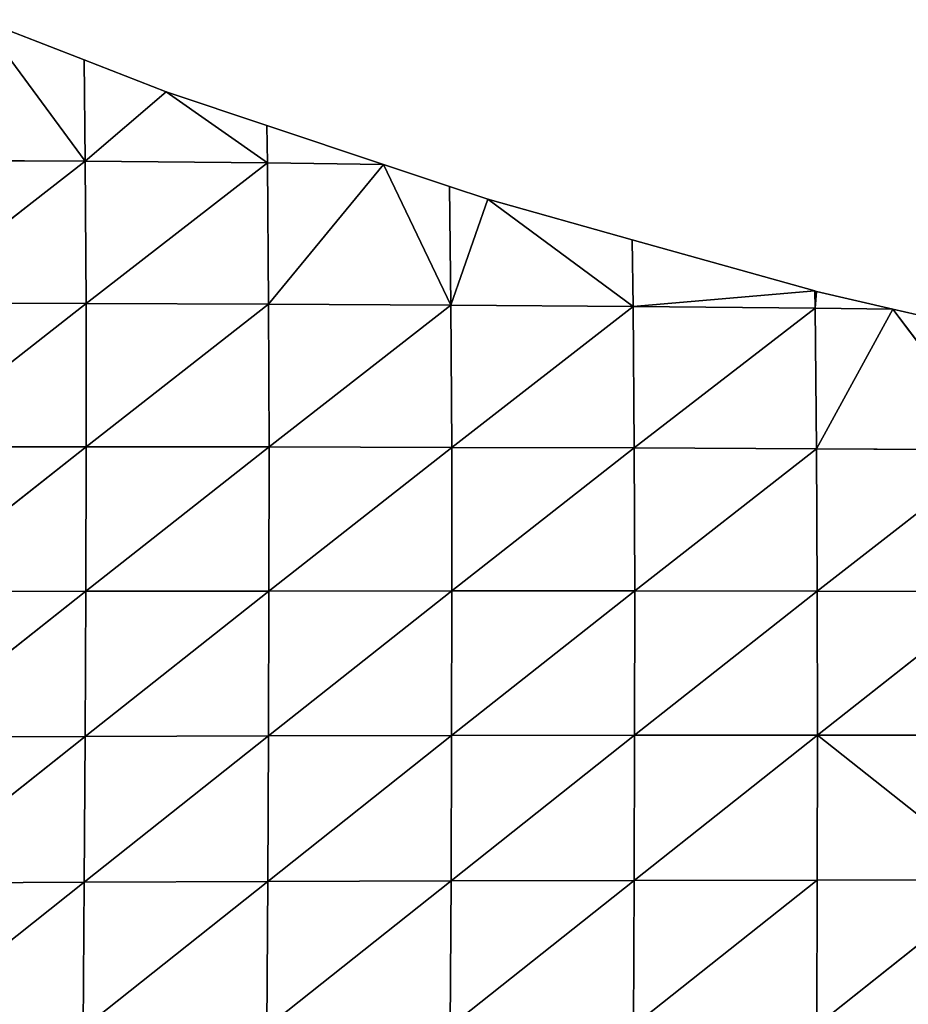
# Model space of a CAD drawing. Extents: x 0 to 1400, y 0 to 2201.
# Drawn here: x 166 to 228, y 1118 to 1187 of the extents above; entities that cross this region are included whole.
import ezdxf

# ---------------------------------------------------------------- set-up
doc = ezdxf.new("R2010")
doc.units = 0
doc.header["$LTSCALE"] = 25.4
doc.layers.get('0').update_dxf_attribs({"color": 13, "linetype": 'CONTINUOUS'})

msp = doc.modelspace()

# ---------------------------------------------------------------- linework, layer by layer
at = {"color": 155}
for p, q in [((162.806, 1186.928, 10), (170.136, 1177.005, 19.566)), ((162.806, 1186.928, 10), (170.136, 1177.005, 19.566)), ((162.806, 1186.928, 10), (170.049, 1184.112, 10)), ((170.049, 1184.112, 10), (170.136, 1177.005, 19.566)), ((170.049, 1184.112, 10), (175.8, 1181.875, 10)), ((170.049, 1184.112, 10), (170.136, 1177.005, 19.566)), ((175.8, 1181.875, 10), (170.136, 1177.005, 19.566)), ((175.8, 1181.875, 10), (170.136, 1177.005, 19.566)), ((175.8, 1181.875, 10), (182.902, 1176.889, 13.938)), ((175.8, 1181.875, 10), (182.902, 1176.889, 13.938)), ((175.8, 1181.875, 10), (182.859, 1179.521, 10)), ((182.859, 1179.521, 10), (182.902, 1176.889, 13.938)), ((182.859, 1179.521, 10), (191.052, 1176.789, 10)), ((182.859, 1179.521, 10), (182.902, 1176.889, 13.938)), ((157.35, 1177.089, 24.737), (170.136, 1177.005, 19.566)), ((157.35, 1177.089, 24.737), (170.136, 1177.005, 19.566)), ((170.136, 1177.005, 19.566), (157.377, 1167.081, 34.662)), ((170.136, 1177.005, 19.566), (157.377, 1167.081, 34.662)), ((170.136, 1177.005, 19.566), (170.194, 1167.049, 30.701)), ((170.136, 1177.005, 19.566), (182.902, 1176.889, 13.938)), ((170.136, 1177.005, 19.566), (182.902, 1176.889, 13.938)), ((170.136, 1177.005, 19.566), (170.194, 1167.049, 30.701)), ((182.902, 1176.889, 13.938), (170.194, 1167.049, 30.701)), ((182.902, 1176.889, 13.938), (170.194, 1167.049, 30.701)), ((182.902, 1176.889, 13.938), (182.99, 1166.991, 26.294)), ((182.902, 1176.889, 13.938), (191.052, 1176.789, 10)), ((182.902, 1176.889, 13.938), (182.99, 1166.991, 26.294)), ((182.902, 1176.889, 13.938), (191.052, 1176.789, 10)), ((191.052, 1176.789, 10), (182.99, 1166.991, 26.294)), ((191.052, 1176.789, 10), (182.99, 1166.991, 26.294)), ((191.052, 1176.789, 10), (195.772, 1166.916, 21.668)), ((191.052, 1176.789, 10), (195.772, 1166.916, 21.668)), ((191.052, 1176.789, 10), (195.669, 1175.25, 10)), ((195.669, 1175.25, 10), (195.772, 1166.916, 21.668)), ((195.669, 1175.25, 10), (198.352, 1174.355, 10)), ((195.669, 1175.25, 10), (195.772, 1166.916, 21.668)), ((198.352, 1174.355, 10), (195.772, 1166.916, 21.668)), ((198.352, 1174.355, 10), (195.772, 1166.916, 21.668)), ((198.352, 1174.355, 10), (208.548, 1166.828, 17.046)), ((198.352, 1174.355, 10), (208.478, 1171.513, 10)), ((198.352, 1174.355, 10), (208.548, 1166.828, 17.046)), ((208.478, 1171.513, 10), (208.548, 1166.828, 17.046)), ((208.478, 1171.513, 10), (221.288, 1167.918, 10)), ((208.478, 1171.513, 10), (208.548, 1166.828, 17.046)), ((221.288, 1167.918, 10), (208.548, 1166.828, 17.046)), ((221.288, 1167.918, 10), (208.548, 1166.828, 17.046)), ((221.288, 1167.918, 10), (221.312, 1166.713, 12.139)), ((221.288, 1167.918, 10), (221.416, 1167.882, 10)), ((221.288, 1167.918, 10), (221.312, 1166.713, 12.139)), ((221.416, 1167.882, 10), (221.312, 1166.713, 12.139)), ((221.416, 1167.882, 10), (221.312, 1166.713, 12.139)), ((221.416, 1167.882, 10), (226.769, 1166.651, 10)), ((170.194, 1167.049, 30.701), (157.359, 1156.992, 42.81)), ((170.194, 1167.049, 30.701), (157.359, 1156.992, 42.81)), ((157.377, 1167.081, 34.662), (170.194, 1167.049, 30.701)), ((157.377, 1167.081, 34.662), (170.194, 1167.049, 30.701)), ((170.194, 1167.049, 30.701), (170.201, 1156.998, 39.955)), ((170.194, 1167.049, 30.701), (182.99, 1166.991, 26.294)), ((170.194, 1167.049, 30.701), (182.99, 1166.991, 26.294)), ((170.194, 1167.049, 30.701), (170.201, 1156.998, 39.955)), ((182.99, 1166.991, 26.294), (170.201, 1156.998, 39.955)), ((182.99, 1166.991, 26.294), (170.201, 1156.998, 39.955)), ((182.99, 1166.991, 26.294), (183.025, 1156.988, 36.689)), ((182.99, 1166.991, 26.294), (195.772, 1166.916, 21.668)), ((182.99, 1166.991, 26.294), (195.772, 1166.916, 21.668)), ((182.99, 1166.991, 26.294), (183.025, 1156.988, 36.689)), ((195.772, 1166.916, 21.668), (183.025, 1156.988, 36.689)), ((195.772, 1166.916, 21.668), (183.025, 1156.988, 36.689)), ((195.772, 1166.916, 21.668), (195.832, 1156.961, 33.154)), ((195.772, 1166.916, 21.668), (208.548, 1166.828, 17.046)), ((195.772, 1166.916, 21.668), (195.832, 1156.961, 33.154)), ((195.772, 1166.916, 21.668), (208.548, 1166.828, 17.046)), ((208.548, 1166.828, 17.046), (195.832, 1156.961, 33.154)), ((208.548, 1166.828, 17.046), (195.832, 1156.961, 33.154)), ((208.548, 1166.828, 17.046), (208.628, 1156.92, 29.457)), ((208.548, 1166.828, 17.046), (221.312, 1166.713, 12.139)), ((208.548, 1166.828, 17.046), (221.312, 1166.713, 12.139)), ((208.548, 1166.828, 17.046), (208.628, 1156.92, 29.457)), ((221.312, 1166.713, 12.139), (208.628, 1156.92, 29.457)), ((221.312, 1166.713, 12.139), (208.628, 1156.92, 29.457)), ((221.312, 1166.713, 12.139), (221.413, 1156.861, 25.638)), ((221.312, 1166.713, 12.139), (226.769, 1166.651, 10)), ((221.312, 1166.713, 12.139), (226.769, 1166.651, 10)), ((221.312, 1166.713, 12.139), (221.413, 1156.861, 25.638)), ((226.769, 1166.651, 10), (221.413, 1156.861, 25.638)), ((226.769, 1166.651, 10), (221.413, 1156.861, 25.638)), ((226.769, 1166.651, 10), (234.196, 1156.799, 22.003)), ((226.769, 1166.651, 10), (234.196, 1156.799, 22.003)), ((226.769, 1166.651, 10), (234.098, 1164.965, 10)), ((170.201, 1156.998, 39.955), (157.312, 1146.843, 49.344)), ((170.201, 1156.998, 39.955), (157.312, 1146.843, 49.344)), ((157.359, 1156.992, 42.81), (170.201, 1156.998, 39.955)), ((157.359, 1156.992, 42.81), (170.201, 1156.998, 39.955)), ((170.201, 1156.998, 39.955), (170.173, 1146.876, 47.462)), ((170.201, 1156.998, 39.955), (170.173, 1146.876, 47.462)), ((183.025, 1156.988, 36.689), (170.173, 1146.876, 47.462)), ((183.025, 1156.988, 36.689), (170.173, 1146.876, 47.462)), ((170.201, 1156.998, 39.955), (183.025, 1156.988, 36.689)), ((170.201, 1156.998, 39.955), (183.025, 1156.988, 36.689)), ((183.025, 1156.988, 36.689), (183.017, 1146.896, 45.159)), ((183.025, 1156.988, 36.689), (183.017, 1146.896, 45.159)), ((183.025, 1156.988, 36.689), (195.832, 1156.961, 33.154)), ((183.025, 1156.988, 36.689), (195.832, 1156.961, 33.154)), ((195.832, 1156.961, 33.154), (183.017, 1146.896, 45.159)), ((195.832, 1156.961, 33.154), (183.017, 1146.896, 45.159)), ((195.832, 1156.961, 33.154), (195.844, 1146.904, 42.558)), ((195.832, 1156.961, 33.154), (208.628, 1156.92, 29.457)), ((195.832, 1156.961, 33.154), (195.844, 1146.904, 42.558)), ((195.832, 1156.961, 33.154), (208.628, 1156.92, 29.457)), ((208.628, 1156.92, 29.457), (195.844, 1146.904, 42.558)), ((208.628, 1156.92, 29.457), (195.844, 1146.904, 42.558)), ((208.628, 1156.92, 29.457), (208.659, 1146.899, 39.749)), ((208.628, 1156.92, 29.457), (221.413, 1156.861, 25.638)), ((208.628, 1156.92, 29.457), (221.413, 1156.861, 25.638)), ((208.628, 1156.92, 29.457), (208.659, 1146.899, 39.749)), ((221.413, 1156.861, 25.638), (208.659, 1146.899, 39.749)), ((221.413, 1156.861, 25.638), (208.659, 1146.899, 39.749)), ((221.413, 1156.861, 25.638), (221.462, 1146.882, 36.844)), ((221.413, 1156.861, 25.638), (234.196, 1156.799, 22.003)), ((221.413, 1156.861, 25.638), (234.196, 1156.799, 22.003)), ((221.413, 1156.861, 25.638), (221.462, 1146.882, 36.844)), ((234.196, 1156.799, 22.003), (221.462, 1146.882, 36.844)), ((234.196, 1156.799, 22.003), (221.462, 1146.882, 36.844)), ((170.173, 1146.876, 47.462), (157.246, 1136.653, 54.423)), ((170.173, 1146.876, 47.462), (157.246, 1136.653, 54.423)), ((157.312, 1146.843, 49.344), (170.173, 1146.876, 47.462)), ((157.312, 1146.843, 49.344), (170.173, 1146.876, 47.462)), ((183.017, 1146.896, 45.159), (170.121, 1136.702, 53.385)), ((183.017, 1146.896, 45.159), (170.121, 1136.702, 53.385)), ((170.173, 1146.876, 47.462), (170.121, 1136.702, 53.385)), ((170.173, 1146.876, 47.462), (170.121, 1136.702, 53.385)), ((170.173, 1146.876, 47.462), (183.017, 1146.896, 45.159)), ((170.173, 1146.876, 47.462), (183.017, 1146.896, 45.159)), ((195.844, 1146.904, 42.558), (182.98, 1136.742, 51.908)), ((195.844, 1146.904, 42.558), (182.98, 1136.742, 51.908)), ((183.017, 1146.896, 45.159), (182.98, 1136.742, 51.908)), ((183.017, 1146.896, 45.159), (182.98, 1136.742, 51.908)), ((183.017, 1146.896, 45.159), (195.844, 1146.904, 42.558)), ((183.017, 1146.896, 45.159), (195.844, 1146.904, 42.558)), ((195.844, 1146.904, 42.558), (195.824, 1136.771, 50.104)), ((195.844, 1146.904, 42.558), (195.824, 1136.771, 50.104)), ((208.659, 1146.899, 39.749), (195.824, 1136.771, 50.104)), ((208.659, 1146.899, 39.749), (195.824, 1136.771, 50.104)), ((195.844, 1146.904, 42.558), (208.659, 1146.899, 39.749)), ((195.844, 1146.904, 42.558), (208.659, 1146.899, 39.749)), ((208.659, 1146.899, 39.749), (208.653, 1136.791, 48.077)), ((208.659, 1146.899, 39.749), (208.653, 1136.791, 48.077)), ((221.462, 1146.882, 36.844), (208.653, 1136.791, 48.077)), ((221.462, 1146.882, 36.844), (208.653, 1136.791, 48.077)), ((208.659, 1146.899, 39.749), (221.462, 1146.882, 36.844)), ((208.659, 1146.899, 39.749), (221.462, 1146.882, 36.844)), ((221.462, 1146.882, 36.844), (221.472, 1136.803, 45.952)), ((221.462, 1146.882, 36.844), (234.259, 1146.855, 33.926)), ((221.462, 1146.882, 36.844), (234.259, 1146.855, 33.926)), ((221.462, 1146.882, 36.844), (221.472, 1136.803, 45.952)), ((234.259, 1146.855, 33.926), (221.472, 1136.803, 45.952)), ((234.259, 1146.855, 33.926), (221.472, 1136.803, 45.952)), ((170.121, 1136.702, 53.385), (157.169, 1126.436, 58.201)), ((170.121, 1136.702, 53.385), (157.169, 1126.436, 58.201)), ((157.246, 1136.653, 54.423), (170.121, 1136.702, 53.385)), ((157.246, 1136.653, 54.423), (170.121, 1136.702, 53.385)), ((182.98, 1136.742, 51.908), (170.055, 1126.495, 57.907)), ((182.98, 1136.742, 51.908), (170.055, 1126.495, 57.907)), ((170.121, 1136.702, 53.385), (170.055, 1126.495, 57.907)), ((170.121, 1136.702, 53.385), (170.055, 1126.495, 57.907)), ((170.121, 1136.702, 53.385), (182.98, 1136.742, 51.908)), ((170.121, 1136.702, 53.385), (182.98, 1136.742, 51.908)), ((195.824, 1136.771, 50.104), (182.926, 1126.546, 57.145)), ((195.824, 1136.771, 50.104), (182.926, 1126.546, 57.145)), ((182.98, 1136.742, 51.908), (182.926, 1126.546, 57.145)), ((182.98, 1136.742, 51.908), (182.926, 1126.546, 57.145)), ((182.98, 1136.742, 51.908), (195.824, 1136.771, 50.104)), ((182.98, 1136.742, 51.908), (195.824, 1136.771, 50.104)), ((208.653, 1136.791, 48.077), (195.782, 1126.589, 56.021)), ((208.653, 1136.791, 48.077), (195.782, 1126.589, 56.021)), ((195.824, 1136.771, 50.104), (195.782, 1126.589, 56.021)), ((195.824, 1136.771, 50.104), (195.782, 1126.589, 56.021)), ((195.824, 1136.771, 50.104), (208.653, 1136.791, 48.077)), ((195.824, 1136.771, 50.104), (208.653, 1136.791, 48.077)), ((221.472, 1136.803, 45.952), (208.624, 1126.623, 54.625)), ((221.472, 1136.803, 45.952), (208.624, 1126.623, 54.625)), ((208.653, 1136.791, 48.077), (208.624, 1126.623, 54.625)), ((208.653, 1136.791, 48.077), (208.624, 1126.623, 54.625)), ((208.653, 1136.791, 48.077), (221.472, 1136.803, 45.952)), ((208.653, 1136.791, 48.077), (221.472, 1136.803, 45.952)), ((221.472, 1136.803, 45.952), (221.454, 1126.646, 52.999)), ((221.472, 1136.803, 45.952), (221.454, 1126.646, 52.999)), ((221.472, 1136.803, 45.952), (234.281, 1136.798, 43.564)), ((221.472, 1136.803, 45.952), (234.278, 1126.67, 51.492)), ((221.472, 1136.803, 45.952), (234.281, 1136.798, 43.564)), ((221.472, 1136.803, 45.952), (234.278, 1126.67, 51.492)), ((221.454, 1126.646, 52.999), (208.58, 1116.418, 59.72)), ((221.454, 1126.646, 52.999), (208.58, 1116.418, 59.72)), ((208.624, 1126.623, 54.625), (221.454, 1126.646, 52.999)), ((208.624, 1126.623, 54.625), (221.454, 1126.646, 52.999)), ((234.278, 1126.67, 51.492), (221.421, 1116.454, 58.679)), ((234.278, 1126.67, 51.492), (221.421, 1116.454, 58.679)), ((221.454, 1126.646, 52.999), (221.421, 1116.454, 58.679)), ((221.454, 1126.646, 52.999), (221.421, 1116.454, 58.679)), ((221.454, 1126.646, 52.999), (234.278, 1126.67, 51.492)), ((221.454, 1126.646, 52.999), (234.278, 1126.67, 51.492)), ((170.055, 1126.495, 57.907), (157.088, 1116.205, 60.822)), ((170.055, 1126.495, 57.907), (157.088, 1116.205, 60.822)), ((157.169, 1126.436, 58.201), (170.055, 1126.495, 57.907)), ((157.169, 1126.436, 58.201), (170.055, 1126.495, 57.907)), ((182.926, 1126.546, 57.145), (169.981, 1116.267, 61.194)), ((182.926, 1126.546, 57.145), (169.981, 1116.267, 61.194)), ((170.055, 1126.495, 57.907), (169.981, 1116.267, 61.194)), ((170.055, 1126.495, 57.907), (169.981, 1116.267, 61.194)), ((170.055, 1126.495, 57.907), (182.926, 1126.546, 57.145)), ((170.055, 1126.495, 57.907), (182.926, 1126.546, 57.145)), ((195.782, 1126.589, 56.021), (182.86, 1116.325, 61.066)), ((195.782, 1126.589, 56.021), (182.86, 1116.325, 61.066)), ((182.926, 1126.546, 57.145), (182.86, 1116.325, 61.066)), ((182.926, 1126.546, 57.145), (182.86, 1116.325, 61.066)), ((182.926, 1126.546, 57.145), (195.782, 1126.589, 56.021)), ((182.926, 1126.546, 57.145), (195.782, 1126.589, 56.021)), ((208.624, 1126.623, 54.625), (195.727, 1116.375, 60.543)), ((208.624, 1126.623, 54.625), (195.727, 1116.375, 60.543)), ((195.782, 1126.589, 56.021), (195.727, 1116.375, 60.543)), ((195.782, 1126.589, 56.021), (195.727, 1116.375, 60.543)), ((195.782, 1126.589, 56.021), (208.624, 1126.623, 54.625)), ((195.782, 1126.589, 56.021), (208.624, 1126.623, 54.625)), ((208.624, 1126.623, 54.625), (208.58, 1116.418, 59.72)), ((208.624, 1126.623, 54.625), (208.58, 1116.418, 59.72))]:
    msp.add_line(p, q, dxfattribs=at)

# ---------------------------------------------------------------- meshes
mesh = msp.add_polyface(dxfattribs=at)
corners = [(157.35, 1177.089, 24.737), (170.136, 1177.005, 19.566), (162.806, 1186.928, 10)]
mesh.append_faces([[corners[k] for k in face] for face in [(0, 1, 2)]], dxfattribs={"color": 155})
mesh = msp.add_polyface(dxfattribs=at)
corners = [(170.136, 1177.005, 19.566), (170.049, 1184.112, 10), (162.806, 1186.928, 10)]
mesh.append_faces([[corners[k] for k in face] for face in [(0, 1, 2)]], dxfattribs={"color": 155})
mesh = msp.add_polyface(dxfattribs=at)
corners = [(170.136, 1177.005, 19.566), (175.8, 1181.875, 10), (170.049, 1184.112, 10)]
mesh.append_faces([[corners[k] for k in face] for face in [(0, 1, 2)]], dxfattribs={"color": 155})
mesh = msp.add_polyface(dxfattribs=at)
corners = [(170.136, 1177.005, 19.566), (182.902, 1176.889, 13.938), (175.8, 1181.875, 10)]
mesh.append_faces([[corners[k] for k in face] for face in [(0, 1, 2)]], dxfattribs={"color": 155})
mesh = msp.add_polyface(dxfattribs=at)
corners = [(182.902, 1176.889, 13.938), (182.859, 1179.521, 10), (175.8, 1181.875, 10)]
mesh.append_faces([[corners[k] for k in face] for face in [(0, 1, 2)]], dxfattribs={"color": 155})
mesh = msp.add_polyface(dxfattribs=at)
corners = [(182.902, 1176.889, 13.938), (191.052, 1176.789, 10), (182.859, 1179.521, 10)]
mesh.append_faces([[corners[k] for k in face] for face in [(0, 1, 2)]], dxfattribs={"color": 155})
mesh = msp.add_polyface(dxfattribs=at)
corners = [(170.136, 1177.005, 19.566), (157.35, 1177.089, 24.737), (157.377, 1167.081, 34.662)]
mesh.append_faces([[corners[k] for k in face] for face in [(0, 1, 2)]], dxfattribs={"color": 155})
mesh = msp.add_polyface(dxfattribs=at)
corners = [(157.377, 1167.081, 34.662), (170.194, 1167.049, 30.701), (170.136, 1177.005, 19.566)]
mesh.append_faces([[corners[k] for k in face] for face in [(0, 1, 2)]], dxfattribs={"color": 155})
mesh = msp.add_polyface(dxfattribs=at)
corners = [(170.194, 1167.049, 30.701), (182.902, 1176.889, 13.938), (170.136, 1177.005, 19.566)]
mesh.append_faces([[corners[k] for k in face] for face in [(0, 1, 2)]], dxfattribs={"color": 155})
mesh = msp.add_polyface(dxfattribs=at)
corners = [(170.194, 1167.049, 30.701), (182.99, 1166.991, 26.294), (182.902, 1176.889, 13.938)]
mesh.append_faces([[corners[k] for k in face] for face in [(0, 1, 2)]], dxfattribs={"color": 155})
mesh = msp.add_polyface(dxfattribs=at)
corners = [(182.99, 1166.991, 26.294), (191.052, 1176.789, 10), (182.902, 1176.889, 13.938)]
mesh.append_faces([[corners[k] for k in face] for face in [(0, 1, 2)]], dxfattribs={"color": 155})
mesh = msp.add_polyface(dxfattribs=at)
corners = [(182.99, 1166.991, 26.294), (195.772, 1166.916, 21.668), (191.052, 1176.789, 10)]
mesh.append_faces([[corners[k] for k in face] for face in [(0, 1, 2)]], dxfattribs={"color": 155})
mesh = msp.add_polyface(dxfattribs=at)
corners = [(195.772, 1166.916, 21.668), (195.669, 1175.25, 10), (191.052, 1176.789, 10)]
mesh.append_faces([[corners[k] for k in face] for face in [(0, 1, 2)]], dxfattribs={"color": 155})
mesh = msp.add_polyface(dxfattribs=at)
corners = [(195.772, 1166.916, 21.668), (198.352, 1174.355, 10), (195.669, 1175.25, 10)]
mesh.append_faces([[corners[k] for k in face] for face in [(0, 1, 2)]], dxfattribs={"color": 155})
mesh = msp.add_polyface(dxfattribs=at)
corners = [(195.772, 1166.916, 21.668), (208.548, 1166.828, 17.046), (198.352, 1174.355, 10)]
mesh.append_faces([[corners[k] for k in face] for face in [(0, 1, 2)]], dxfattribs={"color": 155})
mesh = msp.add_polyface(dxfattribs=at)
corners = [(208.548, 1166.828, 17.046), (208.478, 1171.513, 10), (198.352, 1174.355, 10)]
mesh.append_faces([[corners[k] for k in face] for face in [(0, 1, 2)]], dxfattribs={"color": 155})
mesh = msp.add_polyface(dxfattribs=at)
corners = [(208.548, 1166.828, 17.046), (221.288, 1167.918, 10), (208.478, 1171.513, 10)]
mesh.append_faces([[corners[k] for k in face] for face in [(0, 1, 2)]], dxfattribs={"color": 155})
mesh = msp.add_polyface(dxfattribs=at)
corners = [(208.548, 1166.828, 17.046), (221.312, 1166.713, 12.139), (221.288, 1167.918, 10)]
mesh.append_faces([[corners[k] for k in face] for face in [(0, 1, 2)]], dxfattribs={"color": 155})
mesh = msp.add_polyface(dxfattribs=at)
corners = [(221.312, 1166.713, 12.139), (221.416, 1167.882, 10), (221.288, 1167.918, 10)]
mesh.append_faces([[corners[k] for k in face] for face in [(0, 1, 2)]], dxfattribs={"color": 155})
mesh = msp.add_polyface(dxfattribs=at)
corners = [(221.312, 1166.713, 12.139), (226.769, 1166.651, 10), (221.416, 1167.882, 10)]
mesh.append_faces([[corners[k] for k in face] for face in [(0, 1, 2)]], dxfattribs={"color": 155})
mesh = msp.add_polyface(dxfattribs=at)
corners = [(170.194, 1167.049, 30.701), (157.377, 1167.081, 34.662), (157.359, 1156.992, 42.81)]
mesh.append_faces([[corners[k] for k in face] for face in [(0, 1, 2)]], dxfattribs={"color": 155})
mesh = msp.add_polyface(dxfattribs=at)
corners = [(170.201, 1156.998, 39.955), (170.194, 1167.049, 30.701), (157.359, 1156.992, 42.81)]
mesh.append_faces([[corners[k] for k in face] for face in [(0, 1, 2)]], dxfattribs={"color": 155})
mesh = msp.add_polyface(dxfattribs=at)
corners = [(182.99, 1166.991, 26.294), (170.194, 1167.049, 30.701), (170.201, 1156.998, 39.955)]
mesh.append_faces([[corners[k] for k in face] for face in [(0, 1, 2)]], dxfattribs={"color": 155})
mesh = msp.add_polyface(dxfattribs=at)
corners = [(170.201, 1156.998, 39.955), (183.025, 1156.988, 36.689), (182.99, 1166.991, 26.294)]
mesh.append_faces([[corners[k] for k in face] for face in [(0, 1, 2)]], dxfattribs={"color": 155})
mesh = msp.add_polyface(dxfattribs=at)
corners = [(183.025, 1156.988, 36.689), (195.772, 1166.916, 21.668), (182.99, 1166.991, 26.294)]
mesh.append_faces([[corners[k] for k in face] for face in [(0, 1, 2)]], dxfattribs={"color": 155})
mesh = msp.add_polyface(dxfattribs=at)
corners = [(183.025, 1156.988, 36.689), (195.832, 1156.961, 33.154), (195.772, 1166.916, 21.668)]
mesh.append_faces([[corners[k] for k in face] for face in [(0, 1, 2)]], dxfattribs={"color": 155})
mesh = msp.add_polyface(dxfattribs=at)
corners = [(195.832, 1156.961, 33.154), (208.548, 1166.828, 17.046), (195.772, 1166.916, 21.668)]
mesh.append_faces([[corners[k] for k in face] for face in [(0, 1, 2)]], dxfattribs={"color": 155})
mesh = msp.add_polyface(dxfattribs=at)
corners = [(195.832, 1156.961, 33.154), (208.628, 1156.92, 29.457), (208.548, 1166.828, 17.046)]
mesh.append_faces([[corners[k] for k in face] for face in [(0, 1, 2)]], dxfattribs={"color": 155})
mesh = msp.add_polyface(dxfattribs=at)
corners = [(208.628, 1156.92, 29.457), (221.312, 1166.713, 12.139), (208.548, 1166.828, 17.046)]
mesh.append_faces([[corners[k] for k in face] for face in [(0, 1, 2)]], dxfattribs={"color": 155})
mesh = msp.add_polyface(dxfattribs=at)
corners = [(208.628, 1156.92, 29.457), (221.413, 1156.861, 25.638), (221.312, 1166.713, 12.139)]
mesh.append_faces([[corners[k] for k in face] for face in [(0, 1, 2)]], dxfattribs={"color": 155})
mesh = msp.add_polyface(dxfattribs=at)
corners = [(221.413, 1156.861, 25.638), (226.769, 1166.651, 10), (221.312, 1166.713, 12.139)]
mesh.append_faces([[corners[k] for k in face] for face in [(0, 1, 2)]], dxfattribs={"color": 155})
mesh = msp.add_polyface(dxfattribs=at)
corners = [(221.413, 1156.861, 25.638), (234.196, 1156.799, 22.003), (226.769, 1166.651, 10)]
mesh.append_faces([[corners[k] for k in face] for face in [(0, 1, 2)]], dxfattribs={"color": 155})
mesh = msp.add_polyface(dxfattribs=at)
corners = [(234.196, 1156.799, 22.003), (234.098, 1164.965, 10), (226.769, 1166.651, 10)]
mesh.append_faces([[corners[k] for k in face] for face in [(0, 1, 2)]], dxfattribs={"color": 155})
mesh = msp.add_polyface(dxfattribs=at)
corners = [(170.201, 1156.998, 39.955), (157.312, 1146.843, 49.344), (170.173, 1146.876, 47.462)]
mesh.append_faces([[corners[k] for k in face] for face in [(0, 1, 2)]], dxfattribs={"color": 155})
mesh = msp.add_polyface(dxfattribs=at)
corners = [(170.201, 1156.998, 39.955), (157.359, 1156.992, 42.81), (157.312, 1146.843, 49.344)]
mesh.append_faces([[corners[k] for k in face] for face in [(0, 1, 2)]], dxfattribs={"color": 155})
mesh = msp.add_polyface(dxfattribs=at)
corners = [(183.025, 1156.988, 36.689), (170.201, 1156.998, 39.955), (170.173, 1146.876, 47.462)]
mesh.append_faces([[corners[k] for k in face] for face in [(0, 1, 2)]], dxfattribs={"color": 155})
mesh = msp.add_polyface(dxfattribs=at)
corners = [(183.025, 1156.988, 36.689), (170.173, 1146.876, 47.462), (183.017, 1146.896, 45.159)]
mesh.append_faces([[corners[k] for k in face] for face in [(0, 1, 2)]], dxfattribs={"color": 155})
mesh = msp.add_polyface(dxfattribs=at)
corners = [(195.832, 1156.961, 33.154), (183.025, 1156.988, 36.689), (183.017, 1146.896, 45.159)]
mesh.append_faces([[corners[k] for k in face] for face in [(0, 1, 2)]], dxfattribs={"color": 155})
mesh = msp.add_polyface(dxfattribs=at)
corners = [(195.844, 1146.904, 42.558), (195.832, 1156.961, 33.154), (183.017, 1146.896, 45.159)]
mesh.append_faces([[corners[k] for k in face] for face in [(0, 1, 2)]], dxfattribs={"color": 155})
mesh = msp.add_polyface(dxfattribs=at)
corners = [(208.628, 1156.92, 29.457), (195.832, 1156.961, 33.154), (195.844, 1146.904, 42.558)]
mesh.append_faces([[corners[k] for k in face] for face in [(0, 1, 2)]], dxfattribs={"color": 155})
mesh = msp.add_polyface(dxfattribs=at)
corners = [(195.844, 1146.904, 42.558), (208.659, 1146.899, 39.749), (208.628, 1156.92, 29.457)]
mesh.append_faces([[corners[k] for k in face] for face in [(0, 1, 2)]], dxfattribs={"color": 155})
mesh = msp.add_polyface(dxfattribs=at)
corners = [(208.659, 1146.899, 39.749), (221.413, 1156.861, 25.638), (208.628, 1156.92, 29.457)]
mesh.append_faces([[corners[k] for k in face] for face in [(0, 1, 2)]], dxfattribs={"color": 155})
mesh = msp.add_polyface(dxfattribs=at)
corners = [(208.659, 1146.899, 39.749), (221.462, 1146.882, 36.844), (221.413, 1156.861, 25.638)]
mesh.append_faces([[corners[k] for k in face] for face in [(0, 1, 2)]], dxfattribs={"color": 155})
mesh = msp.add_polyface(dxfattribs=at)
corners = [(221.462, 1146.882, 36.844), (234.196, 1156.799, 22.003), (221.413, 1156.861, 25.638)]
mesh.append_faces([[corners[k] for k in face] for face in [(0, 1, 2)]], dxfattribs={"color": 155})
mesh = msp.add_polyface(dxfattribs=at)
corners = [(221.462, 1146.882, 36.844), (234.259, 1146.855, 33.926), (234.196, 1156.799, 22.003)]
mesh.append_faces([[corners[k] for k in face] for face in [(0, 1, 2)]], dxfattribs={"color": 155})
mesh = msp.add_polyface(dxfattribs=at)
corners = [(170.173, 1146.876, 47.462), (157.312, 1146.843, 49.344), (157.246, 1136.653, 54.423)]
mesh.append_faces([[corners[k] for k in face] for face in [(0, 1, 2)]], dxfattribs={"color": 155})
mesh = msp.add_polyface(dxfattribs=at)
corners = [(170.173, 1146.876, 47.462), (157.246, 1136.653, 54.423), (170.121, 1136.702, 53.385)]
mesh.append_faces([[corners[k] for k in face] for face in [(0, 1, 2)]], dxfattribs={"color": 155})
mesh = msp.add_polyface(dxfattribs=at)
corners = [(183.017, 1146.896, 45.159), (170.173, 1146.876, 47.462), (170.121, 1136.702, 53.385)]
mesh.append_faces([[corners[k] for k in face] for face in [(0, 1, 2)]], dxfattribs={"color": 155})
mesh = msp.add_polyface(dxfattribs=at)
corners = [(183.017, 1146.896, 45.159), (170.121, 1136.702, 53.385), (182.98, 1136.742, 51.908)]
mesh.append_faces([[corners[k] for k in face] for face in [(0, 1, 2)]], dxfattribs={"color": 155})
mesh = msp.add_polyface(dxfattribs=at)
corners = [(195.844, 1146.904, 42.558), (183.017, 1146.896, 45.159), (182.98, 1136.742, 51.908)]
mesh.append_faces([[corners[k] for k in face] for face in [(0, 1, 2)]], dxfattribs={"color": 155})
mesh = msp.add_polyface(dxfattribs=at)
corners = [(195.844, 1146.904, 42.558), (182.98, 1136.742, 51.908), (195.824, 1136.771, 50.104)]
mesh.append_faces([[corners[k] for k in face] for face in [(0, 1, 2)]], dxfattribs={"color": 155})
mesh = msp.add_polyface(dxfattribs=at)
corners = [(208.659, 1146.899, 39.749), (195.844, 1146.904, 42.558), (195.824, 1136.771, 50.104)]
mesh.append_faces([[corners[k] for k in face] for face in [(0, 1, 2)]], dxfattribs={"color": 155})
mesh = msp.add_polyface(dxfattribs=at)
corners = [(208.659, 1146.899, 39.749), (195.824, 1136.771, 50.104), (208.653, 1136.791, 48.077)]
mesh.append_faces([[corners[k] for k in face] for face in [(0, 1, 2)]], dxfattribs={"color": 155})
mesh = msp.add_polyface(dxfattribs=at)
corners = [(221.462, 1146.882, 36.844), (208.659, 1146.899, 39.749), (208.653, 1136.791, 48.077)]
mesh.append_faces([[corners[k] for k in face] for face in [(0, 1, 2)]], dxfattribs={"color": 155})
mesh = msp.add_polyface(dxfattribs=at)
corners = [(221.472, 1136.803, 45.952), (221.462, 1146.882, 36.844), (208.653, 1136.791, 48.077)]
mesh.append_faces([[corners[k] for k in face] for face in [(0, 1, 2)]], dxfattribs={"color": 155})
mesh = msp.add_polyface(dxfattribs=at)
corners = [(234.259, 1146.855, 33.926), (221.462, 1146.882, 36.844), (221.472, 1136.803, 45.952)]
mesh.append_faces([[corners[k] for k in face] for face in [(0, 1, 2)]], dxfattribs={"color": 155})
mesh = msp.add_polyface(dxfattribs=at)
corners = [(234.281, 1136.798, 43.564), (234.259, 1146.855, 33.926), (221.472, 1136.803, 45.952)]
mesh.append_faces([[corners[k] for k in face] for face in [(0, 1, 2)]], dxfattribs={"color": 155})
mesh = msp.add_polyface(dxfattribs=at)
corners = [(170.121, 1136.702, 53.385), (157.246, 1136.653, 54.423), (157.169, 1126.436, 58.201)]
mesh.append_faces([[corners[k] for k in face] for face in [(0, 1, 2)]], dxfattribs={"color": 155})
mesh = msp.add_polyface(dxfattribs=at)
corners = [(170.121, 1136.702, 53.385), (157.169, 1126.436, 58.201), (170.055, 1126.495, 57.907)]
mesh.append_faces([[corners[k] for k in face] for face in [(0, 1, 2)]], dxfattribs={"color": 155})
mesh = msp.add_polyface(dxfattribs=at)
corners = [(182.98, 1136.742, 51.908), (170.055, 1126.495, 57.907), (182.926, 1126.546, 57.145)]
mesh.append_faces([[corners[k] for k in face] for face in [(0, 1, 2)]], dxfattribs={"color": 155})
mesh = msp.add_polyface(dxfattribs=at)
corners = [(182.98, 1136.742, 51.908), (170.121, 1136.702, 53.385), (170.055, 1126.495, 57.907)]
mesh.append_faces([[corners[k] for k in face] for face in [(0, 1, 2)]], dxfattribs={"color": 155})
mesh = msp.add_polyface(dxfattribs=at)
corners = [(195.824, 1136.771, 50.104), (182.926, 1126.546, 57.145), (195.782, 1126.589, 56.021)]
mesh.append_faces([[corners[k] for k in face] for face in [(0, 1, 2)]], dxfattribs={"color": 155})
mesh = msp.add_polyface(dxfattribs=at)
corners = [(195.824, 1136.771, 50.104), (182.98, 1136.742, 51.908), (182.926, 1126.546, 57.145)]
mesh.append_faces([[corners[k] for k in face] for face in [(0, 1, 2)]], dxfattribs={"color": 155})
mesh = msp.add_polyface(dxfattribs=at)
corners = [(208.653, 1136.791, 48.077), (195.782, 1126.589, 56.021), (208.624, 1126.623, 54.625)]
mesh.append_faces([[corners[k] for k in face] for face in [(0, 1, 2)]], dxfattribs={"color": 155})
mesh = msp.add_polyface(dxfattribs=at)
corners = [(208.653, 1136.791, 48.077), (195.824, 1136.771, 50.104), (195.782, 1126.589, 56.021)]
mesh.append_faces([[corners[k] for k in face] for face in [(0, 1, 2)]], dxfattribs={"color": 155})
mesh = msp.add_polyface(dxfattribs=at)
corners = [(221.472, 1136.803, 45.952), (208.653, 1136.791, 48.077), (208.624, 1126.623, 54.625)]
mesh.append_faces([[corners[k] for k in face] for face in [(0, 1, 2)]], dxfattribs={"color": 155})
mesh = msp.add_polyface(dxfattribs=at)
corners = [(221.472, 1136.803, 45.952), (208.624, 1126.623, 54.625), (221.454, 1126.646, 52.999)]
mesh.append_faces([[corners[k] for k in face] for face in [(0, 1, 2)]], dxfattribs={"color": 155})
mesh = msp.add_polyface(dxfattribs=at)
corners = [(234.278, 1126.67, 51.492), (221.472, 1136.803, 45.952), (221.454, 1126.646, 52.999)]
mesh.append_faces([[corners[k] for k in face] for face in [(0, 1, 2)]], dxfattribs={"color": 155})
mesh = msp.add_polyface(dxfattribs=at)
corners = [(234.281, 1136.798, 43.564), (221.472, 1136.803, 45.952), (234.278, 1126.67, 51.492)]
mesh.append_faces([[corners[k] for k in face] for face in [(0, 1, 2)]], dxfattribs={"color": 155})
mesh = msp.add_polyface(dxfattribs=at)
corners = [(221.454, 1126.646, 52.999), (208.624, 1126.623, 54.625), (208.58, 1116.418, 59.72)]
mesh.append_faces([[corners[k] for k in face] for face in [(0, 1, 2)]], dxfattribs={"color": 155})
mesh = msp.add_polyface(dxfattribs=at)
corners = [(221.454, 1126.646, 52.999), (208.58, 1116.418, 59.72), (221.421, 1116.454, 58.679)]
mesh.append_faces([[corners[k] for k in face] for face in [(0, 1, 2)]], dxfattribs={"color": 155})
mesh = msp.add_polyface(dxfattribs=at)
corners = [(234.278, 1126.67, 51.492), (221.421, 1116.454, 58.679), (234.255, 1116.484, 57.532)]
mesh.append_faces([[corners[k] for k in face] for face in [(0, 1, 2)]], dxfattribs={"color": 155})
mesh = msp.add_polyface(dxfattribs=at)
corners = [(234.278, 1126.67, 51.492), (221.454, 1126.646, 52.999), (221.421, 1116.454, 58.679)]
mesh.append_faces([[corners[k] for k in face] for face in [(0, 1, 2)]], dxfattribs={"color": 155})
mesh = msp.add_polyface(dxfattribs=at)
corners = [(170.055, 1126.495, 57.907), (157.169, 1126.436, 58.201), (157.088, 1116.205, 60.822)]
mesh.append_faces([[corners[k] for k in face] for face in [(0, 1, 2)]], dxfattribs={"color": 155})
mesh = msp.add_polyface(dxfattribs=at)
corners = [(170.055, 1126.495, 57.907), (157.088, 1116.205, 60.822), (169.981, 1116.267, 61.194)]
mesh.append_faces([[corners[k] for k in face] for face in [(0, 1, 2)]], dxfattribs={"color": 155})
mesh = msp.add_polyface(dxfattribs=at)
corners = [(182.926, 1126.546, 57.145), (170.055, 1126.495, 57.907), (169.981, 1116.267, 61.194)]
mesh.append_faces([[corners[k] for k in face] for face in [(0, 1, 2)]], dxfattribs={"color": 155})
mesh = msp.add_polyface(dxfattribs=at)
corners = [(182.926, 1126.546, 57.145), (169.981, 1116.267, 61.194), (182.86, 1116.325, 61.066)]
mesh.append_faces([[corners[k] for k in face] for face in [(0, 1, 2)]], dxfattribs={"color": 155})
mesh = msp.add_polyface(dxfattribs=at)
corners = [(195.782, 1126.589, 56.021), (182.86, 1116.325, 61.066), (195.727, 1116.375, 60.543)]
mesh.append_faces([[corners[k] for k in face] for face in [(0, 1, 2)]], dxfattribs={"color": 155})
mesh = msp.add_polyface(dxfattribs=at)
corners = [(195.782, 1126.589, 56.021), (182.926, 1126.546, 57.145), (182.86, 1116.325, 61.066)]
mesh.append_faces([[corners[k] for k in face] for face in [(0, 1, 2)]], dxfattribs={"color": 155})
mesh = msp.add_polyface(dxfattribs=at)
corners = [(208.624, 1126.623, 54.625), (195.782, 1126.589, 56.021), (195.727, 1116.375, 60.543)]
mesh.append_faces([[corners[k] for k in face] for face in [(0, 1, 2)]], dxfattribs={"color": 155})
mesh = msp.add_polyface(dxfattribs=at)
corners = [(208.624, 1126.623, 54.625), (195.727, 1116.375, 60.543), (208.58, 1116.418, 59.72)]
mesh.append_faces([[corners[k] for k in face] for face in [(0, 1, 2)]], dxfattribs={"color": 155})

doc.saveas('drawing.dxf')
